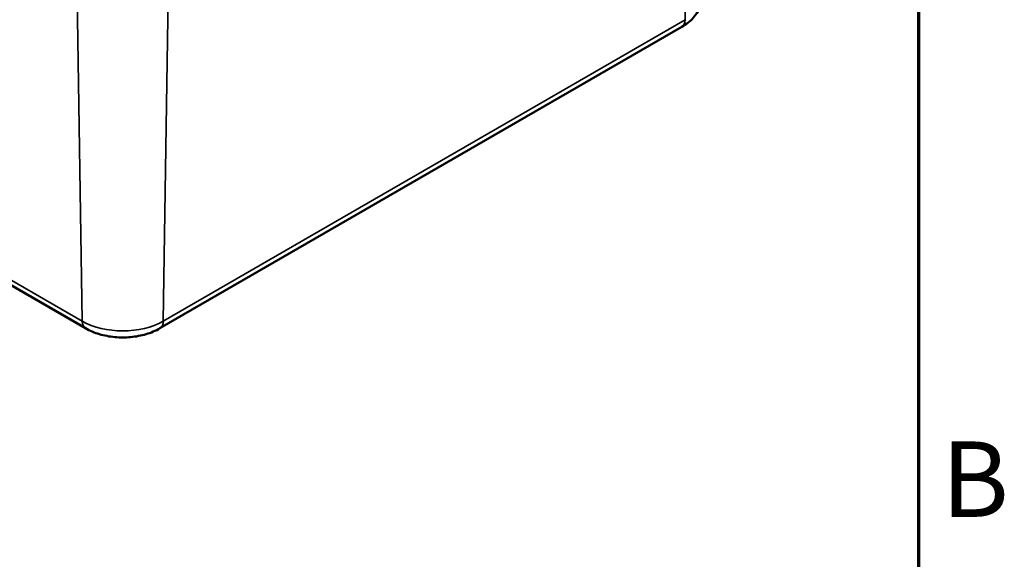
# Model space of a CAD drawing. Units: millimetres. Extents: x 0 to 594, y 0 to 420.
# Drawn here: x 542 to 588, y 102 to 127 of the extents above; entities that cross this region are included whole.
import ezdxf

# ---------------------------------------------------------------- set-up
doc = ezdxf.new("R2010")
doc.units = ezdxf.units.MM
doc.layers.get('0').update_dxf_attribs({"lineweight": 25})
for name, color, linetype, lineweight in [('Rahmen (ISO)', 7, 'Continuous', 70), ('Sichtbar (ISO)', 7, 'Continuous', 50), ('Sichtbar schmal (ISO)', 7, 'Continuous', 35)]:
    doc.layers.add(name, color=color, linetype=linetype, lineweight=lineweight)
doc.styles.add('Notiztext (DIN)', font='isocpeur.ttf')

# ---------------------------------------------------------------- blocks, each defined once
blk = doc.blocks.new('Ränder Standardrahmen')
at = {"layer": 'Rahmen (ISO)', "flags": 128}
blk.add_lwpolyline([(10, 10), (10, 410), (584, 410), (584, 10), (10, 10)], dxfattribs=at)
at = {"layer": 'Rahmen (ISO)', "insert": (585.053, 103.25), "char_height": 3.5, "attachment_point": 7, "style": 'Notiztext (DIN)'}
blk.add_mtext('B', dxfattribs=at)

msp = doc.modelspace()

# ---------------------------------------------------------------- linework, layer by layer
at = {"layer": 'Sichtbar (ISO)'}
for p, q in [((492.656, 143.507), (545.335, 113.092)), ((548.792, 113.092), (573.01, 127.075))]:
    msp.add_line(p, q, dxfattribs=at)
for points, knots in [([(573.01, 127.075), (573.109, 127.132), (573.203, 127.195), (573.382, 127.336), (573.466, 127.414), (573.619, 127.585), (573.688, 127.679), (573.806, 127.884), (573.855, 127.995), (573.923, 128.229), (573.943, 128.352), (573.945, 128.476)], [0, 0, 0, 0, 0.1546111, 0.1546111, 0.3092221, 0.3092221, 0.4638332, 0.4638332, 0.6184442, 0.6184442, 0.7730553, 0.7730553, 0.7730553, 0.7730553]), ([(545.335, 113.092), (545.536, 112.976), (545.754, 112.886), (546.212, 112.752), (546.452, 112.707), (546.94, 112.662), (547.187, 112.662), (547.675, 112.707), (547.915, 112.752), (548.373, 112.886), (548.591, 112.976), (548.792, 113.092)], [4.712389, 4.712389, 4.712389, 4.712389, 5.026548, 5.026548, 5.340708, 5.340708, 5.654867, 5.654867, 5.969026, 5.969026, 6.283185, 6.283185, 6.283185, 6.283185])]:
    msp.add_open_spline(points, degree=3, knots=knots, dxfattribs=at)
at = {"layer": 'Sichtbar schmal (ISO)'}
for p, q in [((545.18, 113.425), (492.5, 143.839)), ((573.402, 142.916), (573.165, 127.407)), ((544.943, 128.933), (545.18, 113.425)), ((549.184, 128.933), (548.947, 113.425)), ((573.165, 127.407), (548.947, 113.425))]:
    msp.add_line(p, q, dxfattribs=at)
for centre, major_axis, start_param, end_param in [((572.635, 127.724), (0.375, -0.65), 0, 0.767945), ((547.063, 114.512), (-2.664, 0), 0.785398, 2.356194), ((545.71, 113.742), (-0.375, -0.65), 5.51524, 6.283185), ((548.417, 113.742), (0.375, -0.65), 0, 0.767945)]:
    msp.add_ellipse(centre, major_axis=major_axis, ratio=0.57735, start_param=start_param, end_param=end_param, dxfattribs=at)

# ---------------------------------------------------------------- block references
msp.add_blockref('Ränder Standardrahmen', (0, 0))

doc.saveas('drawing.dxf')
